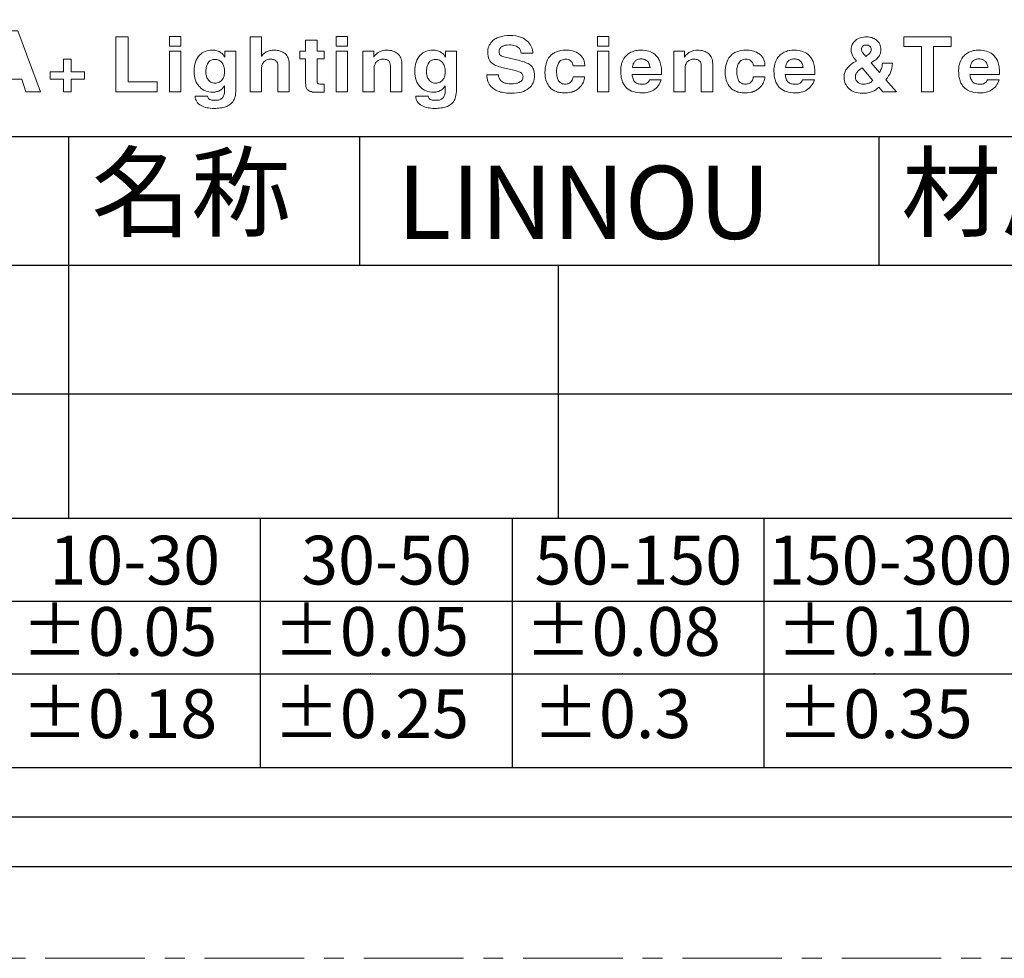
# Model space of a CAD drawing. Units: millimetres. Extents: x -1354 to -656, y -2480 to -1507.
# Drawn here: x -777 to -716, y -1953 to -1895 of the extents above; entities that cross this region are included whole.
import ezdxf

# ---------------------------------------------------------------- set-up
doc = ezdxf.new("R2010")
doc.units = ezdxf.units.MM
doc.header["$LTSCALE"] = 16.335
doc.linetypes.add('CENTER', pattern=[0.6, 0.375, -0.075, 0.075, -0.075])
doc.layers.get('0').update_dxf_attribs({"linetype": 'CONTINUOUS'})
for name, color, linetype, lineweight in [('1实体粗线', 7, 'CONTINUOUS', 30), ('2实体细线', 2, 'CONTINUOUS', 15), ('3中心线', 1, 'CENTER', 5)]:
    doc.layers.add(name, color=color, linetype=linetype, lineweight=lineweight)
doc.styles.add('宋体', font='txt')

# ---------------------------------------------------------------- blocks, each defined once
blk = doc.blocks.new('A$C0649190B')
at = {"layer": '2实体细线', "color": 7, "lineweight": 0}
for points in [[(42.305, -11.129), (42.121, -11.646), (41.537, -11.646), (42.485, -9.142), (43.128, -9.142), (44.058, -11.646), (43.456, -11.646), (43.285, -11.129), (42.305, -11.129), (42.305, -11.129)], [(47.65, -9.394), (47.65, -11.237), (48.841, -11.237), (48.841, -11.646), (47.151, -11.646), (47.151, -9.394), (47.65, -9.394), (47.65, -9.394)], [(49.812, -9.372), (49.812, -9.776), (49.344, -9.776), (49.344, -9.372), (49.812, -9.372), (49.812, -9.372)], [(54.257, -10.491), (54.257, -11.646), (53.794, -11.646), (53.794, -10.63), (53.79, -10.567), (53.785, -10.509), (53.772, -10.459), (53.754, -10.419), (53.736, -10.392), (53.713, -10.37), (53.686, -10.347), (53.655, -10.334), (53.619, -10.32), (53.578, -10.311), (53.538, -10.302), (53.488, -10.302), (53.452, -10.302), (53.412, -10.307), (53.38, -10.316), (53.345, -10.329), (53.313, -10.343), (53.282, -10.361), (53.255, -10.379), (53.228, -10.401), (53.205, -10.428), (53.183, -10.459), (53.165, -10.491), (53.151, -10.522), (53.138, -10.563), (53.129, -10.599), (53.124, -10.644), (53.124, -10.689), (53.124, -11.646), (52.657, -11.646), (52.657, -9.394), (53.124, -9.394), (53.124, -10.194), (53.138, -10.167), (53.156, -10.14), (53.178, -10.113), (53.201, -10.091), (53.228, -10.068), (53.255, -10.046), (53.286, -10.028), (53.318, -10.005), (53.354, -9.987), (53.394, -9.974), (53.43, -9.96), (53.47, -9.952), (53.511, -9.943), (53.556, -9.938), (53.596, -9.934), (53.641, -9.934), (53.709, -9.934), (53.772, -9.943), (53.83, -9.952), (53.888, -9.969), (53.942, -9.987), (53.992, -10.014), (54.041, -10.041), (54.086, -10.077), (54.127, -10.118), (54.163, -10.158), (54.19, -10.203), (54.217, -10.253), (54.235, -10.307), (54.248, -10.365), (54.257, -10.423), (54.257, -10.491), (54.257, -10.491)], [(55.399, -9.524), (55.399, -9.974), (55.686, -9.974), (55.686, -10.289), (55.399, -10.289), (55.399, -11.197), (55.399, -11.233), (55.403, -11.264), (55.417, -11.286), (55.426, -11.304), (55.448, -11.313), (55.484, -11.322), (55.529, -11.327), (55.592, -11.331), (55.686, -11.331), (55.686, -11.655), (55.466, -11.664), (55.408, -11.664), (55.34, -11.66), (55.277, -11.655), (55.219, -11.651), (55.169, -11.637), (55.124, -11.624), (55.084, -11.61), (55.048, -11.588), (55.017, -11.565), (54.999, -11.543), (54.981, -11.52), (54.967, -11.493), (54.954, -11.462), (54.945, -11.426), (54.936, -11.39), (54.936, -11.345), (54.931, -11.304), (54.931, -10.289), (54.693, -10.289), (54.693, -9.974), (54.931, -9.974), (54.931, -9.524), (55.399, -9.524), (55.399, -9.524)], [(56.648, -9.372), (56.648, -9.776), (56.181, -9.776), (56.181, -9.372), (56.648, -9.372), (56.648, -9.372)], [(62.366, -10.949), (62.842, -10.949), (62.842, -10.985), (62.847, -11.017), (62.856, -11.048), (62.865, -11.075), (62.878, -11.107), (62.892, -11.134), (62.91, -11.156), (62.928, -11.179), (62.964, -11.21), (63.004, -11.237), (63.049, -11.264), (63.098, -11.282), (63.152, -11.295), (63.215, -11.304), (63.278, -11.313), (63.35, -11.313), (63.449, -11.313), (63.539, -11.3), (63.579, -11.291), (63.62, -11.282), (63.656, -11.273), (63.687, -11.26), (63.723, -11.237), (63.759, -11.215), (63.786, -11.192), (63.809, -11.165), (63.827, -11.134), (63.836, -11.098), (63.845, -11.062), (63.849, -11.021), (63.845, -10.994), (63.84, -10.967), (63.831, -10.94), (63.818, -10.918), (63.8, -10.895), (63.782, -10.873), (63.755, -10.855), (63.728, -10.837), (63.678, -10.819), (63.611, -10.797), (63.521, -10.77), (63.413, -10.743), (63.157, -10.689), (62.982, -10.644), (62.838, -10.603), (62.775, -10.581), (62.721, -10.558), (62.676, -10.536), (62.635, -10.513), (62.608, -10.491), (62.581, -10.473), (62.554, -10.45), (62.532, -10.423), (62.514, -10.397), (62.492, -10.37), (62.474, -10.343), (62.46, -10.316), (62.433, -10.248), (62.415, -10.181), (62.406, -10.104), (62.402, -10.028), (62.402, -9.96), (62.411, -9.902), (62.424, -9.844), (62.442, -9.785), (62.465, -9.731), (62.496, -9.682), (62.528, -9.632), (62.568, -9.587), (62.595, -9.556), (62.631, -9.529), (62.667, -9.502), (62.703, -9.475), (62.743, -9.453), (62.784, -9.43), (62.829, -9.412), (62.874, -9.399), (62.919, -9.381), (62.973, -9.367), (63.022, -9.358), (63.076, -9.349), (63.193, -9.336), (63.319, -9.331), (63.435, -9.336), (63.548, -9.349), (63.602, -9.358), (63.651, -9.372), (63.701, -9.381), (63.746, -9.399), (63.791, -9.417), (63.836, -9.435), (63.876, -9.457), (63.916, -9.48), (63.952, -9.507), (63.988, -9.533), (64.024, -9.56), (64.056, -9.592), (64.101, -9.646), (64.141, -9.7), (64.173, -9.754), (64.2, -9.812), (64.222, -9.871), (64.236, -9.934), (64.245, -9.996), (64.249, -10.059), (63.773, -10.059), (63.759, -9.996), (63.741, -9.943), (63.732, -9.916), (63.719, -9.893), (63.705, -9.871), (63.687, -9.853), (63.656, -9.821), (63.615, -9.794), (63.575, -9.772), (63.525, -9.754), (63.471, -9.74), (63.413, -9.731), (63.35, -9.722), (63.283, -9.722), (63.202, -9.727), (63.125, -9.736), (63.094, -9.745), (63.062, -9.754), (63.031, -9.767), (63.004, -9.776), (62.968, -9.799), (62.941, -9.817), (62.919, -9.844), (62.901, -9.866), (62.887, -9.898), (62.874, -9.925), (62.869, -9.956), (62.865, -9.992), (62.869, -10.019), (62.869, -10.046), (62.878, -10.068), (62.887, -10.095), (62.901, -10.113), (62.914, -10.136), (62.932, -10.149), (62.955, -10.167), (62.982, -10.185), (63.017, -10.199), (63.062, -10.212), (63.116, -10.226), (63.701, -10.361), (63.773, -10.379), (63.84, -10.397), (63.898, -10.419), (63.957, -10.441), (64.011, -10.464), (64.056, -10.486), (64.101, -10.513), (64.137, -10.54), (64.182, -10.581), (64.218, -10.621), (64.254, -10.671), (64.281, -10.72), (64.298, -10.774), (64.312, -10.837), (64.321, -10.9), (64.325, -10.967), (64.321, -11.048), (64.312, -11.129), (64.294, -11.201), (64.267, -11.269), (64.231, -11.336), (64.191, -11.394), (64.141, -11.448), (64.087, -11.498), (64.02, -11.547), (63.943, -11.588), (63.862, -11.624), (63.782, -11.651), (63.687, -11.673), (63.593, -11.691), (63.489, -11.7), (63.386, -11.705), (63.314, -11.705), (63.242, -11.7), (63.179, -11.696), (63.112, -11.687), (63.053, -11.678), (62.995, -11.664), (62.937, -11.651), (62.883, -11.637), (62.833, -11.619), (62.784, -11.597), (62.739, -11.574), (62.694, -11.552), (62.653, -11.525), (62.617, -11.498), (62.581, -11.466), (62.545, -11.435), (62.505, -11.385), (62.465, -11.331), (62.433, -11.277), (62.411, -11.219), (62.388, -11.156), (62.375, -11.089), (62.366, -11.021), (62.366, -10.949), (62.366, -10.949)], [(67.364, -9.372), (67.364, -9.776), (66.901, -9.776), (66.901, -9.372), (67.364, -9.372), (67.364, -9.372)], [(78.736, -11.152), (79.167, -11.646), (78.606, -11.646), (78.444, -11.453), (78.381, -11.507), (78.318, -11.556), (78.251, -11.597), (78.188, -11.628), (78.143, -11.646), (78.093, -11.66), (78.044, -11.673), (77.994, -11.687), (77.94, -11.696), (77.882, -11.7), (77.824, -11.705), (77.761, -11.705), (77.68, -11.7), (77.603, -11.691), (77.531, -11.678), (77.464, -11.655), (77.397, -11.628), (77.338, -11.597), (77.28, -11.561), (77.226, -11.516), (77.176, -11.466), (77.136, -11.417), (77.1, -11.363), (77.068, -11.309), (77.046, -11.251), (77.032, -11.188), (77.019, -11.129), (77.019, -11.066), (77.019, -11.017), (77.023, -10.972), (77.028, -10.927), (77.037, -10.886), (77.05, -10.846), (77.064, -10.81), (77.077, -10.774), (77.095, -10.743), (77.127, -10.698), (77.163, -10.653), (77.199, -10.612), (77.244, -10.572), (77.293, -10.527), (77.352, -10.486), (77.41, -10.446), (77.477, -10.41), (77.527, -10.379), (77.482, -10.329), (77.441, -10.28), (77.41, -10.23), (77.379, -10.181), (77.347, -10.113), (77.329, -10.046), (77.316, -9.978), (77.311, -9.911), (77.311, -9.853), (77.32, -9.799), (77.334, -9.749), (77.356, -9.704), (77.379, -9.655), (77.41, -9.614), (77.446, -9.574), (77.486, -9.538), (77.531, -9.502), (77.581, -9.475), (77.635, -9.448), (77.689, -9.43), (77.747, -9.412), (77.81, -9.403), (77.877, -9.394), (77.945, -9.394), (78.003, -9.394), (78.057, -9.399), (78.107, -9.408), (78.156, -9.421), (78.206, -9.439), (78.251, -9.462), (78.295, -9.484), (78.336, -9.516), (78.381, -9.551), (78.421, -9.592), (78.453, -9.637), (78.484, -9.686), (78.502, -9.74), (78.52, -9.794), (78.529, -9.853), (78.529, -9.911), (78.529, -9.965), (78.52, -10.014), (78.507, -10.064), (78.489, -10.109), (78.466, -10.154), (78.439, -10.199), (78.408, -10.239), (78.372, -10.28), (78.322, -10.325), (78.269, -10.365), (78.206, -10.405), (78.134, -10.45), (78.475, -10.846), (78.498, -10.81), (78.516, -10.77), (78.534, -10.729), (78.552, -10.689), (78.565, -10.644), (78.579, -10.59), (78.588, -10.536), (78.597, -10.473), (79.01, -10.473), (78.997, -10.581), (78.979, -10.68), (78.952, -10.77), (78.925, -10.846), (78.893, -10.918), (78.848, -10.994), (78.799, -11.071), (78.736, -11.152), (78.736, -11.152)], [(80.691, -9.79), (80.691, -11.646), (80.192, -11.646), (80.192, -9.79), (79.469, -9.79), (79.469, -9.394), (81.41, -9.394), (81.41, -9.79), (80.691, -9.79), (80.691, -9.79)], [(49.344, -9.974), (49.812, -9.974), (49.812, -11.646), (49.344, -11.646), (49.344, -9.974), (49.344, -9.974)], [(51.619, -9.974), (52.063, -9.974), (52.063, -11.556), (52.063, -11.637), (52.059, -11.709), (52.05, -11.781), (52.037, -11.844), (52.019, -11.902), (51.996, -11.956), (51.974, -12.006), (51.947, -12.051), (51.92, -12.082), (51.888, -12.114), (51.857, -12.141), (51.821, -12.167), (51.78, -12.194), (51.74, -12.217), (51.699, -12.239), (51.65, -12.257), (51.601, -12.271), (51.547, -12.284), (51.493, -12.298), (51.434, -12.307), (51.371, -12.316), (51.308, -12.32), (51.241, -12.325), (51.169, -12.325), (51.093, -12.325), (51.021, -12.316), (50.953, -12.307), (50.886, -12.298), (50.823, -12.28), (50.76, -12.257), (50.702, -12.235), (50.648, -12.208), (50.589, -12.172), (50.54, -12.132), (50.495, -12.091), (50.463, -12.042), (50.436, -11.992), (50.414, -11.938), (50.405, -11.884), (50.4, -11.821), (50.908, -11.821), (50.917, -11.862), (50.931, -11.893), (50.953, -11.92), (50.971, -11.938), (50.994, -11.952), (51.016, -11.961), (51.043, -11.97), (51.075, -11.979), (51.147, -11.988), (51.232, -11.992), (51.277, -11.992), (51.317, -11.988), (51.358, -11.979), (51.394, -11.97), (51.43, -11.956), (51.457, -11.938), (51.484, -11.92), (51.511, -11.898), (51.533, -11.871), (51.551, -11.844), (51.565, -11.812), (51.578, -11.776), (51.592, -11.74), (51.596, -11.7), (51.601, -11.655), (51.605, -11.61), (51.605, -11.408), (51.596, -11.403), (51.56, -11.457), (51.524, -11.502), (51.479, -11.543), (51.434, -11.574), (51.403, -11.592), (51.371, -11.61), (51.335, -11.624), (51.295, -11.633), (51.254, -11.642), (51.214, -11.651), (51.169, -11.651), (51.124, -11.655), (51.039, -11.651), (50.962, -11.642), (50.89, -11.624), (50.818, -11.601), (50.755, -11.57), (50.693, -11.534), (50.634, -11.493), (50.585, -11.444), (50.553, -11.412), (50.531, -11.381), (50.508, -11.349), (50.486, -11.318), (50.445, -11.242), (50.414, -11.165), (50.391, -11.08), (50.373, -10.99), (50.364, -10.895), (50.36, -10.792), (50.364, -10.689), (50.373, -10.594), (50.391, -10.504), (50.414, -10.423), (50.445, -10.343), (50.481, -10.271), (50.526, -10.208), (50.58, -10.145), (50.63, -10.095), (50.688, -10.05), (50.747, -10.014), (50.809, -9.987), (50.877, -9.96), (50.944, -9.947), (51.016, -9.934), (51.093, -9.934), (51.147, -9.934), (51.2, -9.938), (51.25, -9.947), (51.295, -9.956), (51.34, -9.974), (51.38, -9.992), (51.421, -10.01), (51.457, -10.037), (51.502, -10.073), (51.542, -10.118), (51.578, -10.167), (51.614, -10.226), (51.619, -9.974), (51.619, -9.974)], [(56.181, -9.974), (56.648, -9.974), (56.648, -11.646), (56.181, -11.646), (56.181, -9.974), (56.181, -9.974)], [(58.878, -10.491), (58.878, -11.646), (58.41, -11.646), (58.41, -10.63), (58.41, -10.567), (58.401, -10.509), (58.388, -10.459), (58.37, -10.419), (58.352, -10.392), (58.329, -10.37), (58.302, -10.347), (58.271, -10.334), (58.239, -10.32), (58.199, -10.311), (58.154, -10.302), (58.109, -10.302), (58.069, -10.302), (58.033, -10.307), (57.997, -10.316), (57.965, -10.329), (57.929, -10.343), (57.902, -10.361), (57.871, -10.379), (57.844, -10.401), (57.821, -10.428), (57.799, -10.459), (57.781, -10.491), (57.767, -10.522), (57.758, -10.563), (57.749, -10.599), (57.745, -10.644), (57.745, -10.689), (57.745, -11.646), (57.278, -11.646), (57.278, -9.974), (57.723, -9.974), (57.723, -10.221), (57.749, -10.181), (57.781, -10.145), (57.808, -10.113), (57.839, -10.086), (57.871, -10.059), (57.902, -10.032), (57.934, -10.014), (57.965, -9.996), (57.997, -9.983), (58.033, -9.969), (58.064, -9.956), (58.105, -9.947), (58.181, -9.938), (58.262, -9.934), (58.329, -9.934), (58.392, -9.943), (58.451, -9.952), (58.505, -9.969), (58.559, -9.987), (58.613, -10.014), (58.657, -10.041), (58.702, -10.077), (58.743, -10.118), (58.779, -10.158), (58.81, -10.203), (58.833, -10.253), (58.851, -10.307), (58.864, -10.365), (58.873, -10.423), (58.878, -10.491), (58.878, -10.491)], [(60.671, -9.974), (61.116, -9.974), (61.116, -11.556), (61.116, -11.637), (61.107, -11.709), (61.098, -11.781), (61.085, -11.844), (61.071, -11.902), (61.049, -11.956), (61.026, -12.006), (60.995, -12.051), (60.972, -12.082), (60.941, -12.114), (60.909, -12.141), (60.873, -12.167), (60.833, -12.194), (60.793, -12.217), (60.748, -12.239), (60.703, -12.257), (60.653, -12.271), (60.599, -12.284), (60.545, -12.298), (60.487, -12.307), (60.424, -12.316), (60.361, -12.32), (60.294, -12.325), (60.222, -12.325), (60.145, -12.325), (60.073, -12.316), (60.006, -12.307), (59.938, -12.298), (59.871, -12.28), (59.813, -12.257), (59.754, -12.235), (59.7, -12.208), (59.642, -12.172), (59.592, -12.132), (59.547, -12.091), (59.511, -12.042), (59.485, -11.992), (59.467, -11.938), (59.453, -11.884), (59.449, -11.821), (59.956, -11.821), (59.97, -11.862), (59.983, -11.893), (60.001, -11.92), (60.024, -11.938), (60.046, -11.952), (60.069, -11.961), (60.096, -11.97), (60.127, -11.979), (60.199, -11.988), (60.285, -11.992), (60.33, -11.992), (60.37, -11.988), (60.41, -11.979), (60.446, -11.97), (60.478, -11.956), (60.509, -11.938), (60.536, -11.92), (60.563, -11.898), (60.586, -11.871), (60.604, -11.844), (60.617, -11.812), (60.631, -11.776), (60.64, -11.74), (60.649, -11.7), (60.653, -11.655), (60.653, -11.61), (60.653, -11.408), (60.649, -11.403), (60.613, -11.457), (60.572, -11.502), (60.532, -11.543), (60.487, -11.574), (60.455, -11.592), (60.424, -11.61), (60.388, -11.624), (60.348, -11.633), (60.307, -11.642), (60.267, -11.651), (60.222, -11.651), (60.177, -11.655), (60.091, -11.651), (60.015, -11.642), (59.938, -11.624), (59.871, -11.601), (59.804, -11.57), (59.745, -11.534), (59.687, -11.493), (59.633, -11.444), (59.606, -11.412), (59.583, -11.381), (59.556, -11.349), (59.538, -11.318), (59.498, -11.242), (59.467, -11.165), (59.444, -11.08), (59.426, -10.99), (59.413, -10.895), (59.413, -10.792), (59.413, -10.689), (59.426, -10.594), (59.44, -10.504), (59.467, -10.423), (59.498, -10.343), (59.534, -10.271), (59.579, -10.208), (59.628, -10.145), (59.682, -10.095), (59.741, -10.05), (59.799, -10.014), (59.862, -9.987), (59.925, -9.96), (59.997, -9.947), (60.069, -9.934), (60.145, -9.934), (60.199, -9.934), (60.249, -9.938), (60.298, -9.947), (60.348, -9.956), (60.388, -9.974), (60.433, -9.992), (60.473, -10.01), (60.509, -10.037), (60.554, -10.073), (60.595, -10.118), (60.631, -10.167), (60.667, -10.226), (60.671, -9.974), (60.671, -9.974)], [(65.903, -11.035), (66.375, -11.035), (66.371, -11.089), (66.357, -11.143), (66.344, -11.192), (66.326, -11.242), (66.303, -11.291), (66.276, -11.336), (66.245, -11.381), (66.209, -11.426), (66.182, -11.457), (66.15, -11.484), (66.119, -11.516), (66.087, -11.538), (66.051, -11.565), (66.016, -11.583), (65.98, -11.606), (65.939, -11.624), (65.899, -11.637), (65.858, -11.651), (65.813, -11.664), (65.768, -11.673), (65.669, -11.682), (65.566, -11.687), (65.512, -11.687), (65.458, -11.682), (65.409, -11.678), (65.359, -11.669), (65.31, -11.66), (65.265, -11.651), (65.22, -11.633), (65.179, -11.619), (65.139, -11.601), (65.099, -11.579), (65.063, -11.556), (65.031, -11.529), (64.995, -11.502), (64.964, -11.471), (64.937, -11.439), (64.91, -11.408), (64.874, -11.349), (64.838, -11.291), (64.811, -11.228), (64.788, -11.161), (64.77, -11.089), (64.761, -11.017), (64.752, -10.94), (64.748, -10.855), (64.752, -10.752), (64.761, -10.657), (64.779, -10.563), (64.802, -10.477), (64.829, -10.397), (64.86, -10.325), (64.901, -10.253), (64.95, -10.194), (64.977, -10.163), (65.009, -10.131), (65.04, -10.104), (65.072, -10.077), (65.108, -10.055), (65.144, -10.032), (65.179, -10.014), (65.22, -9.996), (65.26, -9.983), (65.305, -9.969), (65.35, -9.956), (65.395, -9.947), (65.494, -9.938), (65.598, -9.934), (65.669, -9.934), (65.737, -9.938), (65.804, -9.947), (65.867, -9.96), (65.926, -9.978), (65.984, -10.001), (66.042, -10.023), (66.092, -10.055), (66.128, -10.077), (66.159, -10.1), (66.191, -10.122), (66.218, -10.149), (66.245, -10.176), (66.267, -10.208), (66.29, -10.235), (66.308, -10.266), (66.326, -10.302), (66.339, -10.334), (66.353, -10.37), (66.362, -10.41), (66.371, -10.446), (66.375, -10.486), (66.38, -10.527), (66.38, -10.572), (65.908, -10.572), (65.899, -10.536), (65.89, -10.504), (65.876, -10.477), (65.863, -10.446), (65.849, -10.423), (65.831, -10.401), (65.809, -10.379), (65.786, -10.361), (65.746, -10.334), (65.701, -10.316), (65.651, -10.307), (65.598, -10.302), (65.553, -10.307), (65.508, -10.311), (65.463, -10.325), (65.427, -10.343), (65.391, -10.365), (65.359, -10.392), (65.332, -10.428), (65.305, -10.464), (65.287, -10.5), (65.274, -10.531), (65.26, -10.572), (65.247, -10.608), (65.238, -10.648), (65.233, -10.693), (65.229, -10.738), (65.229, -10.783), (65.229, -10.855), (65.233, -10.922), (65.242, -10.985), (65.251, -11.039), (65.265, -11.089), (65.278, -11.134), (65.296, -11.17), (65.319, -11.206), (65.341, -11.233), (65.368, -11.26), (65.395, -11.277), (65.427, -11.295), (65.463, -11.309), (65.503, -11.318), (65.544, -11.327), (65.589, -11.327), (65.624, -11.327), (65.66, -11.322), (65.696, -11.313), (65.728, -11.3), (65.759, -11.282), (65.786, -11.264), (65.809, -11.237), (65.836, -11.21), (65.863, -11.165), (65.885, -11.12), (65.899, -11.08), (65.903, -11.035), (65.903, -11.035)], [(66.901, -9.974), (67.364, -9.974), (67.364, -11.646), (66.901, -11.646), (66.901, -9.974), (66.901, -9.974)], [(69.036, -11.156), (69.517, -11.156), (69.49, -11.224), (69.463, -11.286), (69.432, -11.345), (69.391, -11.399), (69.351, -11.448), (69.306, -11.493), (69.252, -11.534), (69.198, -11.574), (69.148, -11.601), (69.095, -11.624), (69.041, -11.642), (68.982, -11.66), (68.924, -11.673), (68.865, -11.682), (68.802, -11.687), (68.739, -11.687), (68.641, -11.687), (68.546, -11.678), (68.456, -11.66), (68.375, -11.637), (68.299, -11.61), (68.231, -11.579), (68.169, -11.538), (68.11, -11.489), (68.079, -11.462), (68.052, -11.43), (68.025, -11.394), (67.998, -11.358), (67.975, -11.322), (67.957, -11.282), (67.935, -11.242), (67.921, -11.197), (67.903, -11.152), (67.89, -11.102), (67.881, -11.053), (67.872, -11.003), (67.858, -10.891), (67.858, -10.774), (67.858, -10.707), (67.863, -10.639), (67.876, -10.576), (67.89, -10.513), (67.908, -10.45), (67.93, -10.392), (67.957, -10.334), (67.989, -10.28), (68.016, -10.239), (68.047, -10.199), (68.079, -10.163), (68.115, -10.127), (68.151, -10.095), (68.191, -10.068), (68.231, -10.041), (68.276, -10.019), (68.321, -9.996), (68.371, -9.983), (68.42, -9.965), (68.474, -9.952), (68.528, -9.943), (68.582, -9.938), (68.645, -9.934), (68.703, -9.934), (68.784, -9.934), (68.865, -9.943), (68.937, -9.956), (69.009, -9.974), (69.072, -10.001), (69.135, -10.028), (69.193, -10.064), (69.252, -10.104), (69.283, -10.136), (69.315, -10.167), (69.346, -10.203), (69.373, -10.239), (69.4, -10.275), (69.423, -10.32), (69.445, -10.361), (69.463, -10.405), (69.481, -10.455), (69.495, -10.504), (69.508, -10.558), (69.517, -10.612), (69.526, -10.666), (69.531, -10.725), (69.535, -10.788), (69.535, -10.85), (69.535, -10.931), (68.321, -10.931), (68.33, -10.981), (68.339, -11.03), (68.348, -11.075), (68.366, -11.116), (68.38, -11.156), (68.398, -11.188), (68.42, -11.219), (68.447, -11.242), (68.47, -11.264), (68.501, -11.282), (68.533, -11.3), (68.569, -11.313), (68.605, -11.322), (68.645, -11.331), (68.69, -11.336), (68.739, -11.336), (68.789, -11.336), (68.838, -11.327), (68.883, -11.309), (68.924, -11.291), (68.964, -11.264), (68.996, -11.233), (69.018, -11.197), (69.036, -11.156), (69.036, -11.156)], [(71.63, -10.491), (71.63, -11.646), (71.162, -11.646), (71.162, -10.63), (71.162, -10.567), (71.153, -10.509), (71.14, -10.459), (71.126, -10.419), (71.104, -10.392), (71.081, -10.37), (71.054, -10.347), (71.027, -10.334), (70.991, -10.32), (70.951, -10.311), (70.91, -10.302), (70.861, -10.302), (70.821, -10.302), (70.785, -10.307), (70.749, -10.316), (70.717, -10.329), (70.686, -10.343), (70.654, -10.361), (70.627, -10.379), (70.6, -10.401), (70.573, -10.428), (70.555, -10.459), (70.537, -10.491), (70.519, -10.522), (70.51, -10.563), (70.501, -10.599), (70.497, -10.644), (70.497, -10.689), (70.497, -11.646), (70.029, -11.646), (70.029, -9.974), (70.474, -9.974), (70.474, -10.221), (70.506, -10.181), (70.533, -10.145), (70.564, -10.113), (70.591, -10.086), (70.623, -10.059), (70.654, -10.032), (70.686, -10.014), (70.717, -9.996), (70.749, -9.983), (70.785, -9.969), (70.821, -9.956), (70.856, -9.947), (70.933, -9.938), (71.014, -9.934), (71.081, -9.934), (71.144, -9.943), (71.203, -9.952), (71.261, -9.969), (71.315, -9.987), (71.364, -10.014), (71.414, -10.041), (71.459, -10.077), (71.499, -10.118), (71.531, -10.158), (71.562, -10.203), (71.585, -10.253), (71.607, -10.307), (71.621, -10.365), (71.625, -10.423), (71.63, -10.491), (71.63, -10.491)], [(73.297, -11.035), (73.769, -11.035), (73.765, -11.089), (73.751, -11.143), (73.738, -11.192), (73.72, -11.242), (73.697, -11.291), (73.67, -11.336), (73.639, -11.381), (73.603, -11.426), (73.576, -11.457), (73.544, -11.484), (73.513, -11.516), (73.481, -11.538), (73.446, -11.565), (73.41, -11.583), (73.374, -11.606), (73.333, -11.624), (73.293, -11.637), (73.248, -11.651), (73.207, -11.664), (73.162, -11.673), (73.063, -11.682), (72.96, -11.687), (72.906, -11.687), (72.852, -11.682), (72.803, -11.678), (72.753, -11.669), (72.704, -11.66), (72.659, -11.651), (72.614, -11.633), (72.574, -11.619), (72.533, -11.601), (72.493, -11.579), (72.457, -11.556), (72.421, -11.529), (72.389, -11.502), (72.358, -11.471), (72.331, -11.439), (72.304, -11.408), (72.268, -11.349), (72.232, -11.291), (72.205, -11.228), (72.182, -11.161), (72.164, -11.089), (72.155, -11.017), (72.147, -10.94), (72.142, -10.855), (72.147, -10.752), (72.155, -10.657), (72.173, -10.563), (72.191, -10.477), (72.223, -10.397), (72.254, -10.325), (72.295, -10.253), (72.344, -10.194), (72.371, -10.163), (72.403, -10.131), (72.43, -10.104), (72.466, -10.077), (72.497, -10.055), (72.538, -10.032), (72.574, -10.014), (72.614, -9.996), (72.654, -9.983), (72.699, -9.969), (72.744, -9.956), (72.789, -9.947), (72.888, -9.938), (72.992, -9.934), (73.063, -9.934), (73.131, -9.938), (73.198, -9.947), (73.261, -9.96), (73.32, -9.978), (73.378, -10.001), (73.432, -10.023), (73.486, -10.055), (73.522, -10.077), (73.553, -10.1), (73.585, -10.122), (73.612, -10.149), (73.639, -10.176), (73.661, -10.208), (73.684, -10.235), (73.702, -10.266), (73.72, -10.302), (73.733, -10.334), (73.747, -10.37), (73.756, -10.41), (73.765, -10.446), (73.769, -10.486), (73.774, -10.527), (73.774, -10.572), (73.302, -10.572), (73.293, -10.536), (73.284, -10.504), (73.27, -10.477), (73.257, -10.446), (73.243, -10.423), (73.225, -10.401), (73.203, -10.379), (73.18, -10.361), (73.14, -10.334), (73.095, -10.316), (73.045, -10.307), (72.992, -10.302), (72.942, -10.307), (72.902, -10.311), (72.857, -10.325), (72.821, -10.343), (72.785, -10.365), (72.753, -10.392), (72.726, -10.428), (72.699, -10.464), (72.681, -10.5), (72.663, -10.531), (72.654, -10.572), (72.641, -10.608), (72.632, -10.648), (72.627, -10.693), (72.623, -10.738), (72.623, -10.783), (72.623, -10.855), (72.627, -10.922), (72.636, -10.985), (72.645, -11.039), (72.659, -11.089), (72.672, -11.134), (72.69, -11.17), (72.708, -11.206), (72.735, -11.233), (72.762, -11.26), (72.789, -11.277), (72.821, -11.295), (72.857, -11.309), (72.897, -11.318), (72.938, -11.327), (72.983, -11.327), (73.019, -11.327), (73.054, -11.322), (73.09, -11.313), (73.122, -11.3), (73.149, -11.282), (73.18, -11.264), (73.203, -11.237), (73.23, -11.21), (73.257, -11.165), (73.279, -11.12), (73.293, -11.08), (73.297, -11.035), (73.297, -11.035)], [(75.32, -11.156), (75.801, -11.156), (75.778, -11.224), (75.747, -11.286), (75.715, -11.345), (75.675, -11.399), (75.635, -11.448), (75.59, -11.493), (75.536, -11.534), (75.482, -11.574), (75.432, -11.601), (75.378, -11.624), (75.324, -11.642), (75.266, -11.66), (75.208, -11.673), (75.149, -11.682), (75.086, -11.687), (75.023, -11.687), (74.924, -11.687), (74.83, -11.678), (74.74, -11.66), (74.659, -11.637), (74.583, -11.61), (74.515, -11.579), (74.452, -11.538), (74.394, -11.489), (74.362, -11.462), (74.336, -11.43), (74.309, -11.394), (74.282, -11.358), (74.259, -11.322), (74.241, -11.282), (74.219, -11.242), (74.205, -11.197), (74.187, -11.152), (74.178, -11.102), (74.165, -11.053), (74.156, -11.003), (74.147, -10.891), (74.142, -10.774), (74.142, -10.707), (74.151, -10.639), (74.16, -10.576), (74.174, -10.513), (74.192, -10.45), (74.214, -10.392), (74.241, -10.334), (74.273, -10.28), (74.304, -10.239), (74.331, -10.199), (74.367, -10.163), (74.398, -10.127), (74.434, -10.095), (74.475, -10.068), (74.515, -10.041), (74.56, -10.019), (74.605, -9.996), (74.655, -9.983), (74.704, -9.965), (74.758, -9.952), (74.812, -9.943), (74.87, -9.938), (74.929, -9.934), (74.987, -9.934), (75.068, -9.934), (75.149, -9.943), (75.221, -9.956), (75.293, -9.974), (75.356, -10.001), (75.419, -10.028), (75.477, -10.064), (75.536, -10.104), (75.567, -10.136), (75.603, -10.167), (75.63, -10.203), (75.661, -10.239), (75.684, -10.275), (75.706, -10.32), (75.729, -10.361), (75.747, -10.405), (75.765, -10.455), (75.778, -10.504), (75.792, -10.558), (75.801, -10.612), (75.81, -10.666), (75.814, -10.725), (75.819, -10.788), (75.819, -10.85), (75.819, -10.931), (74.605, -10.931), (74.614, -10.981), (74.623, -11.03), (74.637, -11.075), (74.65, -11.116), (74.664, -11.156), (74.686, -11.188), (74.704, -11.219), (74.731, -11.242), (74.758, -11.264), (74.785, -11.282), (74.816, -11.3), (74.852, -11.313), (74.888, -11.322), (74.933, -11.331), (74.974, -11.336), (75.023, -11.336), (75.073, -11.336), (75.122, -11.327), (75.167, -11.309), (75.212, -11.291), (75.248, -11.264), (75.279, -11.233), (75.306, -11.197), (75.32, -11.156), (75.32, -11.156)], [(78.129, -9.911), (78.125, -9.871), (78.116, -9.83), (78.098, -9.799), (78.075, -9.772), (78.044, -9.754), (78.008, -9.736), (77.972, -9.727), (77.927, -9.727), (77.886, -9.727), (77.85, -9.736), (77.819, -9.749), (77.788, -9.772), (77.765, -9.794), (77.747, -9.826), (77.738, -9.866), (77.734, -9.907), (77.738, -9.934), (77.747, -9.965), (77.761, -9.996), (77.779, -10.028), (77.801, -10.064), (77.833, -10.104), (77.868, -10.145), (77.909, -10.19), (77.958, -10.158), (77.999, -10.127), (78.039, -10.095), (78.071, -10.059), (78.093, -10.028), (78.111, -9.992), (78.125, -9.952), (78.129, -9.911), (78.129, -9.911)], [(82.898, -11.156), (83.375, -11.156), (83.352, -11.224), (83.325, -11.286), (83.289, -11.345), (83.253, -11.399), (83.213, -11.448), (83.163, -11.493), (83.114, -11.534), (83.056, -11.574), (83.006, -11.601), (82.957, -11.624), (82.898, -11.642), (82.844, -11.66), (82.786, -11.673), (82.723, -11.682), (82.664, -11.687), (82.597, -11.687), (82.498, -11.687), (82.404, -11.678), (82.318, -11.66), (82.237, -11.637), (82.161, -11.61), (82.089, -11.579), (82.026, -11.538), (81.968, -11.489), (81.941, -11.462), (81.909, -11.43), (81.882, -11.394), (81.86, -11.358), (81.837, -11.322), (81.815, -11.282), (81.797, -11.242), (81.779, -11.197), (81.766, -11.152), (81.752, -11.102), (81.743, -11.053), (81.734, -11.003), (81.721, -10.891), (81.716, -10.774), (81.721, -10.707), (81.725, -10.639), (81.734, -10.576), (81.752, -10.513), (81.77, -10.45), (81.792, -10.392), (81.819, -10.334), (81.851, -10.28), (81.878, -10.239), (81.909, -10.199), (81.941, -10.163), (81.977, -10.127), (82.013, -10.095), (82.053, -10.068), (82.094, -10.041), (82.139, -10.019), (82.184, -9.996), (82.228, -9.983), (82.282, -9.965), (82.332, -9.952), (82.386, -9.943), (82.444, -9.938), (82.503, -9.934), (82.566, -9.934), (82.646, -9.934), (82.723, -9.943), (82.799, -9.956), (82.867, -9.974), (82.934, -10.001), (82.997, -10.028), (83.056, -10.064), (83.109, -10.104), (83.145, -10.136), (83.177, -10.167), (83.208, -10.203), (83.235, -10.239), (83.262, -10.275), (83.285, -10.32), (83.307, -10.361), (83.325, -10.405), (83.343, -10.455), (83.357, -10.504), (83.37, -10.558), (83.379, -10.612), (83.388, -10.666), (83.393, -10.725), (83.393, -10.788), (83.397, -10.85), (83.397, -10.931), (82.184, -10.931), (82.188, -10.981), (82.197, -11.03), (82.21, -11.075), (82.224, -11.116), (82.242, -11.156), (82.26, -11.188), (82.282, -11.219), (82.305, -11.242), (82.332, -11.264), (82.359, -11.282), (82.395, -11.3), (82.426, -11.313), (82.467, -11.322), (82.507, -11.331), (82.552, -11.336), (82.597, -11.336), (82.646, -11.336), (82.696, -11.327), (82.741, -11.309), (82.786, -11.291), (82.826, -11.264), (82.858, -11.233), (82.88, -11.197), (82.898, -11.156), (82.898, -11.156)], [(44.998, -10.828), (44.998, -10.302), (45.312, -10.302), (45.312, -10.828), (45.865, -10.828), (45.865, -11.125), (45.312, -11.125), (45.312, -11.646), (44.998, -11.646), (44.998, -11.125), (44.449, -11.125), (44.449, -10.828), (44.998, -10.828), (44.998, -10.828)], [(50.836, -10.819), (50.841, -10.864), (50.841, -10.909), (50.85, -10.949), (50.859, -10.99), (50.868, -11.03), (50.881, -11.066), (50.899, -11.098), (50.917, -11.129), (50.944, -11.165), (50.971, -11.197), (51.007, -11.224), (51.039, -11.246), (51.079, -11.264), (51.12, -11.273), (51.16, -11.282), (51.205, -11.282), (51.259, -11.282), (51.308, -11.273), (51.353, -11.264), (51.394, -11.246), (51.43, -11.224), (51.466, -11.197), (51.497, -11.165), (51.524, -11.129), (51.542, -11.098), (51.56, -11.062), (51.574, -11.026), (51.583, -10.985), (51.592, -10.945), (51.596, -10.9), (51.601, -10.85), (51.605, -10.801), (51.601, -10.747), (51.596, -10.698), (51.587, -10.653), (51.578, -10.608), (51.565, -10.567), (51.547, -10.527), (51.529, -10.491), (51.502, -10.455), (51.475, -10.423), (51.443, -10.392), (51.412, -10.37), (51.371, -10.347), (51.335, -10.334), (51.295, -10.32), (51.25, -10.316), (51.205, -10.311), (51.169, -10.311), (51.133, -10.32), (51.097, -10.325), (51.066, -10.338), (51.039, -10.352), (51.007, -10.37), (50.985, -10.392), (50.958, -10.419), (50.931, -10.455), (50.904, -10.495), (50.886, -10.536), (50.868, -10.585), (50.854, -10.639), (50.845, -10.693), (50.841, -10.756), (50.836, -10.819), (50.836, -10.819)], [(59.889, -10.819), (59.889, -10.864), (59.894, -10.909), (59.903, -10.949), (59.912, -10.99), (59.921, -11.03), (59.934, -11.066), (59.952, -11.098), (59.97, -11.129), (59.997, -11.165), (60.024, -11.197), (60.055, -11.224), (60.091, -11.246), (60.127, -11.264), (60.168, -11.273), (60.213, -11.282), (60.258, -11.282), (60.312, -11.282), (60.361, -11.273), (60.406, -11.264), (60.446, -11.246), (60.482, -11.224), (60.518, -11.197), (60.55, -11.165), (60.577, -11.129), (60.595, -11.098), (60.608, -11.062), (60.622, -11.026), (60.635, -10.985), (60.644, -10.945), (60.649, -10.9), (60.653, -10.85), (60.653, -10.801), (60.653, -10.747), (60.649, -10.698), (60.64, -10.653), (60.631, -10.608), (60.617, -10.567), (60.599, -10.527), (60.577, -10.491), (60.554, -10.455), (60.527, -10.423), (60.496, -10.392), (60.46, -10.37), (60.424, -10.347), (60.388, -10.334), (60.343, -10.32), (60.303, -10.316), (60.258, -10.311), (60.217, -10.311), (60.186, -10.32), (60.15, -10.325), (60.118, -10.338), (60.091, -10.352), (60.06, -10.37), (60.033, -10.392), (60.01, -10.419), (59.983, -10.455), (59.956, -10.495), (59.938, -10.536), (59.921, -10.585), (59.907, -10.639), (59.898, -10.693), (59.894, -10.756), (59.889, -10.819), (59.889, -10.819)], [(68.335, -10.644), (69.059, -10.644), (69.05, -10.599), (69.041, -10.558), (69.032, -10.518), (69.014, -10.482), (68.996, -10.45), (68.978, -10.419), (68.951, -10.392), (68.924, -10.37), (68.901, -10.352), (68.874, -10.334), (68.847, -10.32), (68.82, -10.311), (68.793, -10.302), (68.762, -10.298), (68.73, -10.293), (68.699, -10.293), (68.659, -10.293), (68.623, -10.298), (68.587, -10.307), (68.555, -10.316), (68.524, -10.329), (68.497, -10.343), (68.47, -10.361), (68.447, -10.383), (68.425, -10.405), (68.407, -10.432), (68.389, -10.464), (68.371, -10.495), (68.362, -10.527), (68.348, -10.563), (68.339, -10.603), (68.335, -10.644), (68.335, -10.644)], [(74.619, -10.644), (75.342, -10.644), (75.333, -10.599), (75.329, -10.558), (75.315, -10.518), (75.302, -10.482), (75.279, -10.45), (75.261, -10.419), (75.234, -10.392), (75.208, -10.37), (75.185, -10.352), (75.158, -10.334), (75.131, -10.32), (75.104, -10.311), (75.077, -10.302), (75.046, -10.298), (75.014, -10.293), (74.983, -10.293), (74.942, -10.293), (74.906, -10.298), (74.87, -10.307), (74.839, -10.316), (74.807, -10.329), (74.78, -10.343), (74.754, -10.361), (74.731, -10.383), (74.709, -10.405), (74.691, -10.432), (74.673, -10.464), (74.659, -10.495), (74.646, -10.527), (74.632, -10.563), (74.628, -10.603), (74.619, -10.644), (74.619, -10.644)], [(82.197, -10.644), (82.916, -10.644), (82.912, -10.599), (82.903, -10.558), (82.889, -10.518), (82.876, -10.482), (82.858, -10.45), (82.835, -10.419), (82.813, -10.392), (82.786, -10.37), (82.759, -10.352), (82.736, -10.334), (82.709, -10.32), (82.682, -10.311), (82.651, -10.302), (82.624, -10.298), (82.593, -10.293), (82.557, -10.293), (82.521, -10.293), (82.48, -10.298), (82.444, -10.307), (82.413, -10.316), (82.381, -10.329), (82.354, -10.343), (82.327, -10.361), (82.305, -10.383), (82.282, -10.405), (82.264, -10.432), (82.246, -10.464), (82.233, -10.495), (82.219, -10.527), (82.21, -10.563), (82.202, -10.603), (82.197, -10.644), (82.197, -10.644)], [(78.206, -11.179), (77.765, -10.662), (77.693, -10.711), (77.63, -10.756), (77.585, -10.797), (77.554, -10.833), (77.536, -10.855), (77.522, -10.877), (77.509, -10.9), (77.5, -10.927), (77.491, -10.949), (77.486, -10.976), (77.482, -11.008), (77.482, -11.035), (77.482, -11.062), (77.486, -11.084), (77.491, -11.107), (77.5, -11.134), (77.522, -11.174), (77.554, -11.219), (77.576, -11.246), (77.608, -11.269), (77.639, -11.286), (77.671, -11.304), (77.707, -11.318), (77.747, -11.327), (77.792, -11.331), (77.837, -11.336), (77.891, -11.331), (77.945, -11.322), (77.994, -11.304), (78.048, -11.282), (78.084, -11.264), (78.125, -11.242), (78.165, -11.21), (78.206, -11.179), (78.206, -11.179)]]:
    blk.add_lwpolyline(points, dxfattribs=at)

msp = doc.modelspace()

# ---------------------------------------------------------------- linework, layer by layer
at = {"color": 3, "lineweight": 25}
for p, q in [((-841.478, -1902.068), (-668.89, -1902.068)), ((-773.645, -1925.564), (-773.645, -1902.068)), ((-755.751, -1909.983), (-755.751, -1902.068)), ((-723.796, -1909.983), (-723.796, -1902.068)), ((-841.478, -1909.983), (-668.89, -1909.983)), ((-743.531, -1925.564), (-743.531, -1909.983)), ((-841.478, -1917.899), (-668.89, -1917.899)), ((-841.478, -1925.564), (-668.89, -1925.564)), ((-841.478, -1925.564), (-668.89, -1925.564)), ((-823.825, -1930.674), (-668.89, -1930.674)), ((-823.825, -1935.146), (-668.89, -1935.146))]:
    msp.add_line(p, q, dxfattribs=at)
at = {"lineweight": 25}
msp.add_line((-841.478, -1940.895), (-668.89, -1940.895), dxfattribs=at)
msp.add_lwpolyline([(-964.441, -1512.802), (-964.441, -1946.989), (-662.796, -1946.989), (-662.796, -1512.802)], close=True)
at = {"layer": '1实体粗线'}
for p, q in [((-761.851, -1940.895), (-761.851, -1925.564)), ((-746.358, -1940.895), (-746.358, -1925.564)), ((-730.864, -1940.895), (-730.864, -1925.564))]:
    msp.add_line(p, q, dxfattribs=at)
msp.add_lwpolyline([(-961.395, -1515.849), (-961.395, -1943.942), (-665.843, -1943.942), (-665.843, -1515.849)], close=True, dxfattribs=at)
for p in [(-770.575, -1935.146), (-755.081, -1935.146), (-739.587, -1935.146), (-724.094, -1935.146)]:
    msp.add_point(p, dxfattribs=at)
at = {"layer": '2实体细线'}
msp.add_lwpolyline([(-958.348, -1518.896), (-958.348, -1940.895), (-668.89, -1940.895), (-668.89, -1518.896)], close=True, dxfattribs=at)
at = {"layer": '3中心线'}
msp.add_lwpolyline([(-971.119, -1507.145), (-971.119, -1952.645), (-656.119, -1952.645), (-656.119, -1507.145)], close=True, dxfattribs=at)

# ---------------------------------------------------------------- block references
at = {"layer": '1实体粗线', "xscale": 1.5, "yscale": 1.5, "zscale": 1.5}
msp.add_blockref('A$C0649190B', (-841.478, -1881.854), dxfattribs=at)

# ---------------------------------------------------------------- texts
at = {"layer": '1实体粗线', "char_height": 4.5, "attachment_point": 1, "style": '宋体'}
for s, width, insert in [('名称', 26.35052, (-772.265, -1903.262)), ('材质', 26.35052, (-722.417, -1903.262)), ('LINNOU', 37.10346, (-753.455, -1903.872))]:
    msp.add_mtext_dynamic_manual_height_columns(s, width=width, gutter_width=1, heights=[0], dxfattribs=dict(at, insert=insert))
at = {"layer": '1实体粗线', "char_height": 3, "width": 15.49352, "attachment_point": 1, "style": '宋体'}
for s, insert in [('\\pxqc;10-30', (-777.345, -1926.64)), ('\\pxqc;30-50', (-761.851, -1926.64)), ('\\pxqc;50-150', (-746.358, -1926.64)), ('\\pxqc;150-300', (-730.864, -1926.64)), ('{\\W0.850044; }±0.05', (-777.345, -1931.029)), ('{\\W0.850044; }±0.05', (-761.851, -1931.029)), ('{\\W0.846138; }±0.08', (-746.358, -1931.029)), ('{\\W0.838326; }±0.10', (-730.864, -1931.029)), ('{\\W0.846138; }±0.18', (-777.345, -1936.092)), ('{\\W0.850044; }±0.25', (-761.851, -1936.092)), ('{\\W1.35004; }±0.3', (-746.358, -1936.092)), ('{\\W0.850044; }±0.35', (-730.864, -1936.092))]:
    msp.add_mtext(s, dxfattribs=dict(at, insert=insert))

doc.saveas('drawing.dxf')
